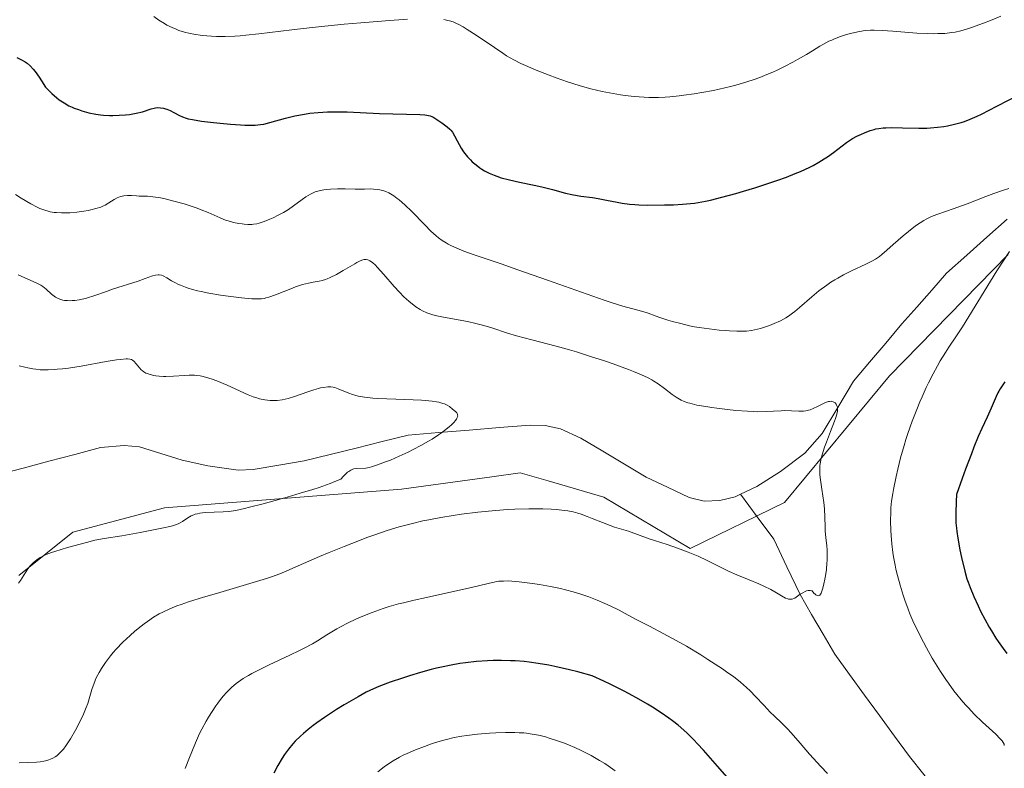
# Model space of a CAD drawing. Units: metres. Extents: x 622261 to 625747, y 4662409 to 4664783.
# Drawn here: x 623546 to 623707, y 4662974 to 4663096 of the extents above; entities that cross this region are included whole.
import ezdxf

# ---------------------------------------------------------------- set-up
doc = ezdxf.new("R2010")
doc.units = ezdxf.units.M
doc.header["$MEASUREMENT"] = 0
for name, color, linetype, lineweight in [('Corriente natural lineal', 142, 'Continuous', 13), ('Curva de nivel maestra', 36, 'Continuous', 30), ('Curva de nivel normal', 36, 'Continuous', 0), ('Matorral CxS', 135, 'Continuous', 0)]:
    doc.layers.add(name, color=color, linetype=linetype, lineweight=lineweight)

# ---------------------------------------------------------------- blocks, each defined once
blk = doc.blocks.new('*U153')
at = {"layer": 'Matorral CxS', "color": 135, "linetype": 'Continuous', "lineweight": 0}
blk.add_polyline3d([(623545.7317, 4663005.3021, 360.8421), (623554.5477, 4663012.3551, 360.3255), (623569.5353, 4663016.3225, 360.0721), (623608.3255, 4663019.4087, 363.6922), (623623.0927, 4663021.4225, 364.0196), (623627.7209, 4663022.0537, 363.6466), (623632.2757, 4663020.7313, 364.0203), (623641.3855, 4663018.0867, 364.0124), (623655.4911, 4663009.7115, 365.2308), (623670.9191, 4663017.2053, 364.2587), (623688.1105, 4663037.9235, 368.6055), (623707.5059, 4663057.7599, 371.533)], dxfattribs=at)
blk = doc.blocks.new('*U178')
at = {"layer": 'Curva de nivel normal', "color": 36, "linetype": 'Continuous', "lineweight": 0}
blk.add_polyline3d([(623545.61, 4663054.43, 365), (623546.7, 4663053.92, 365), (623548.59, 4663053.09, 365), (623549.35, 4663052.7, 365), (623549.67, 4663052.5, 365), (623550.23, 4663052.08, 365), (623551.1, 4663051.26, 365), (623551.5, 4663050.92, 365), (623551.71, 4663050.78, 365), (623552.15, 4663050.54, 365), (623552.62, 4663050.36, 365), (623552.95, 4663050.28, 365), (623553.18, 4663050.24, 365), (623553.67, 4663050.19, 365), (623554.2, 4663050.18, 365), (623554.48, 4663050.19, 365), (623554.92, 4663050.23, 365), (623555.62, 4663050.33, 365), (623556.39, 4663050.5, 365), (623556.8, 4663050.61, 365), (623558.14, 4663051.03, 365), (623560.07, 4663051.71, 365), (623561.07, 4663052.05, 365), (623565.25, 4663053.38, 365), (623566.38, 4663053.79, 365), (623567.61, 4663054.24, 365), (623568.1, 4663054.37, 365), (623568.52, 4663054.43, 365), (623568.71, 4663054.43, 365), (623569.08, 4663054.35, 365), (623569.34, 4663054.25, 365), (623569.93, 4663053.93, 365), (623570.72, 4663053.44, 365), (623571.23, 4663053.15, 365), (623571.84, 4663052.85, 365), (623572.18, 4663052.7, 365), (623572.97, 4663052.39, 365), (623573.41, 4663052.24, 365), (623574.15, 4663052.02, 365), (623574.97, 4663051.81, 365), (623575.56, 4663051.68, 365), (623576.81, 4663051.43, 365), (623578.74, 4663051.11, 365), (623579.99, 4663050.92, 365), (623582.17, 4663050.65, 365), (623583.82, 4663050.5, 365), (623584.53, 4663050.47, 365), (623584.88, 4663050.47, 365), (623585.41, 4663050.5, 365), (623585.88, 4663050.57, 365), (623586.14, 4663050.63, 365), (623586.63, 4663050.77, 365), (623587.68, 4663051.14, 365), (623590.2, 4663052.13, 365), (623590.99, 4663052.43, 365), (623592.12, 4663052.81, 365), (623592.62, 4663052.96, 365), (623593.08, 4663053.07, 365), (623593.89, 4663053.21, 365), (623594.85, 4663053.36, 365), (623595.34, 4663053.47, 365), (623595.87, 4663053.64, 365), (623596.16, 4663053.75, 365), (623596.64, 4663053.96, 365), (623597.67, 4663054.49, 365), (623598.75, 4663055.11, 365), (623600.65, 4663056.23, 365), (623601.01, 4663056.43, 365), (623601.57, 4663056.71, 365), (623601.97, 4663056.87, 365), (623602.18, 4663056.91, 365), (623602.31, 4663056.92, 365), (623602.54, 4663056.9, 365), (623602.79, 4663056.85, 365), (623602.92, 4663056.8, 365), (623603.15, 4663056.69, 365), (623603.55, 4663056.41, 365), (623604.05, 4663055.97, 365), (623604.35, 4663055.67, 365), (623605.43, 4663054.48, 365), (623607.13, 4663052.53, 365), (623607.99, 4663051.58, 365), (623608.71, 4663050.84, 365), (623609.06, 4663050.5, 365), (623609.57, 4663050.04, 365), (623610.31, 4663049.43, 365), (623610.67, 4663049.17, 365), (623611.38, 4663048.72, 365), (623611.73, 4663048.53, 365), (623612.46, 4663048.2, 365), (623613.25, 4663047.93, 365), (623613.83, 4663047.78, 365), (623615.18, 4663047.49, 365), (623619.09, 4663046.77, 365), (623620.47, 4663046.48, 365), (623621.14, 4663046.31, 365), (623621.79, 4663046.14, 365), (623623.05, 4663045.75, 365), (623625.63, 4663044.9, 365), (623627.09, 4663044.45, 365), (623629.63, 4663043.77, 365), (623633.59, 4663042.75, 365), (623635.79, 4663042.14, 365), (623636.93, 4663041.81, 365), (623639.23, 4663041.09, 365), (623641.49, 4663040.35, 365), (623642.92, 4663039.86, 365), (623645.43, 4663038.94, 365), (623646.22, 4663038.63, 365), (623647.55, 4663038.07, 365), (623648.62, 4663037.56, 365), (623649.22, 4663037.23, 365), (623649.58, 4663037.02, 365), (623650.25, 4663036.59, 365), (623651.29, 4663035.85, 365), (623652.57, 4663034.88, 365), (623653.19, 4663034.44, 365), (623653.75, 4663034.1, 365), (623654.06, 4663033.94, 365), (623654.55, 4663033.72, 365), (623655.13, 4663033.52, 365), (623655.46, 4663033.42, 365), (623656.62, 4663033.13, 365), (623657.34, 4663033, 365), (623659.03, 4663032.73, 365), (623659.86, 4663032.61, 365), (623661.63, 4663032.4, 365), (623662.97, 4663032.27, 365), (623664.89, 4663032.12, 365), (623665.78, 4663032.08, 365), (623666.58, 4663032.05, 365), (623667.99, 4663032.06, 365), (623669.15, 4663032.11, 365), (623670.41, 4663032.19, 365), (623670.96, 4663032.22, 365), (623672.07, 4663032.21, 365), (623673.28, 4663032.15, 365), (623673.79, 4663032.14, 365), (623674.02, 4663032.15, 365), (623674.44, 4663032.19, 365), (623674.84, 4663032.28, 365), (623675.1, 4663032.36, 365), (623675.64, 4663032.58, 365), (623676.31, 4663032.9, 365), (623677.22, 4663033.35, 365), (623677.63, 4663033.53, 365), (623678.1, 4663033.69, 365), (623678.3, 4663033.74, 365), (623678.57, 4663033.76, 365), (623678.69, 4663033.74, 365), (623678.91, 4663033.68, 365), (623679.01, 4663033.62, 365), (623679.2, 4663033.47, 365), (623679.36, 4663033.28, 365), (623679.44, 4663033.13, 365), (623679.57, 4663032.79, 365), (623679.62, 4663032.54, 365), (623679.62, 4663032.39, 365), (623679.6, 4663032.14, 365), (623679.5, 4663031.64, 365), (623679.29, 4663030.94, 365), (623679.13, 4663030.5, 365), (623678.47, 4663028.82, 365), (623677.8, 4663027.09, 365), (623677.48, 4663026.23, 365), (623677.08, 4663025.02, 365), (623676.94, 4663024.48, 365), (623676.86, 4663024.15, 365), (623676.75, 4663023.53, 365), (623676.72, 4663023.24, 365), (623676.69, 4663022.67, 365), (623676.7, 4663022.12, 365), (623676.72, 4663021.74, 365), (623676.81, 4663020.94, 365), (623677.03, 4663019.4, 365), (623677.34, 4663017.21, 365), (623677.46, 4663016.17, 365), (623677.54, 4663014.8, 365), (623677.57, 4663013.24, 365), (623677.6, 4663012.53, 365), (623677.68, 4663011.5, 365), (623677.83, 4663010.15, 365), (623677.89, 4663009.48, 365), (623677.92, 4663008.46, 365), (623677.9, 4663007.76, 365), (623677.87, 4663007.28, 365), (623677.78, 4663006.28, 365), (623677.63, 4663005.21, 365), (623677.54, 4663004.68, 365), (623677.38, 4663003.91, 365), (623677.2, 4663003.2, 365), (623677.11, 4663002.88, 365), (623676.92, 4663002.4, 365), (623676.81, 4663002.21, 365), (623676.69, 4663002.07, 365), (623676.47, 4663001.97, 365), (623676.25, 4663002.01, 365), (623676.05, 4663002.12, 365), (623675.93, 4663002.21, 365), (623675.75, 4663002.38, 365), (623675.43, 4663002.75, 365), (623675.33, 4663002.79, 365), (623675.12, 4663002.83, 365), (623674.91, 4663002.84, 365), (623674.78, 4663002.83, 365), (623674.5, 4663002.76, 365), (623674.3, 4663002.68, 365), (623673.9, 4663002.47, 365), (623673.51, 4663002.22, 365), (623673.04, 4663001.88, 365), (623672.83, 4663001.73, 365), (623672.6, 4663001.6, 365), (623672.46, 4663001.53, 365), (623672.2, 4663001.43, 365), (623672.08, 4663001.4, 365), (623671.85, 4663001.39, 365), (623671.61, 4663001.42, 365), (623671.45, 4663001.46, 365), (623671.12, 4663001.6, 365), (623670.46, 4663001.95, 365), (623669.35, 4663002.6, 365), (623668.68, 4663002.97, 365), (623667.54, 4663003.55, 365), (623666.73, 4663003.92, 365), (623665.17, 4663004.59, 365), (623663.12, 4663005.38, 365), (623661.88, 4663005.94, 365), (623658.31, 4663007.73, 365), (623656.8, 4663008.42, 365), (623656, 4663008.76, 365), (623655.16, 4663009.1, 365), (623653.43, 4663009.74, 365), (623651.73, 4663010.33, 365), (623649.66, 4663011.01, 365), (623648.79, 4663011.3, 365), (623645.43, 4663012.51, 365), (623643.16, 4663013.19, 365), (623642.4, 4663013.44, 365), (623641.18, 4663013.92, 365), (623639.5, 4663014.61, 365), (623638.69, 4663014.94, 365), (623637.67, 4663015.31, 365), (623637.16, 4663015.47, 365), (623636.37, 4663015.68, 365), (623635.5, 4663015.85, 365), (623635.02, 4663015.92, 365), (623633.58, 4663016.08, 365), (623632.76, 4663016.13, 365), (623631.42, 4663016.18, 365), (623629.94, 4663016.2, 365), (623629.15, 4663016.19, 365), (623626.86, 4663016.12, 365), (623625.65, 4663016.05, 365), (623623.75, 4663015.92, 365), (623620.78, 4663015.64, 365), (623618.1, 4663015.31, 365), (623616.75, 4663015.11, 365), (623614.74, 4663014.78, 365), (623612.76, 4663014.4, 365), (623611.79, 4663014.19, 365), (623610.08, 4663013.8, 365), (623609.23, 4663013.58, 365), (623607.94, 4663013.22, 365), (623605.94, 4663012.61, 365), (623603.8, 4663011.88, 365), (623602.65, 4663011.47, 365), (623601.45, 4663011.02, 365), (623598.96, 4663010.04, 365), (623596.48, 4663009.04, 365), (623594.92, 4663008.39, 365), (623592.26, 4663007.24, 365), (623589.58, 4663006.04, 365), (623588.42, 4663005.56, 365), (623587.05, 4663005.06, 365), (623586.22, 4663004.78, 365), (623582.99, 4663003.8, 365), (623578.08, 4663002.36, 365), (623575.91, 4663001.72, 365), (623573.46, 4663000.97, 365), (623572.27, 4663000.56, 365), (623571.6, 4663000.31, 365), (623570.43, 4662999.83, 365), (623569.29, 4662999.3, 365), (623568.7, 4662999, 365), (623567.77, 4662998.46, 365), (623566.77, 4662997.79, 365), (623566.24, 4662997.4, 365), (623565.74, 4662997.02, 365), (623564.72, 4662996.18, 365), (623563.93, 4662995.49, 365), (623562.77, 4662994.39, 365), (623561.68, 4662993.26, 365), (623561.18, 4662992.7, 365), (623560.72, 4662992.15, 365), (623559.92, 4662991.08, 365), (623559.25, 4662990.08, 365), (623558.88, 4662989.45, 365), (623558.66, 4662989.05, 365), (623558.3, 4662988.32, 365), (623558.14, 4662987.94, 365), (623557.88, 4662987.25, 365), (623557.68, 4662986.63, 365), (623557.37, 4662985.5, 365), (623557.14, 4662984.75, 365), (623557, 4662984.35, 365), (623556.75, 4662983.72, 365), (623556.29, 4662982.64, 365), (623555.47, 4662980.93, 365), (623554.99, 4662980, 365), (623554.2, 4662978.62, 365), (623553.44, 4662977.46, 365), (623553.03, 4662976.93, 365), (623552.61, 4662976.45, 365), (623552.39, 4662976.23, 365), (623551.93, 4662975.83, 365), (623551.69, 4662975.66, 365), (623551.31, 4662975.43, 365), (623550.92, 4662975.25, 365), (623550.65, 4662975.15, 365), (623550.1, 4662974.99, 365), (623549.81, 4662974.93, 365), (623549.23, 4662974.85, 365), (623548.64, 4662974.8, 365), (623545.78, 4662974.68, 365)], dxfattribs=at)
blk = doc.blocks.new('*U179')
at = {"layer": 'Curva de nivel normal', "color": 36, "linetype": 'Continuous', "lineweight": 0}
for points in [[(623572.96, 4662973.72, 370), (623573.62, 4662975.54, 370), (623574, 4662976.49, 370), (623574.61, 4662977.96, 370), (623575.3, 4662979.44, 370), (623575.67, 4662980.18, 370), (623576.38, 4662981.49, 370), (623576.75, 4662982.13, 370), (623577.33, 4662983.07, 370), (623577.94, 4662983.97, 370), (623578.25, 4662984.4, 370), (623578.89, 4662985.23, 370), (623579.22, 4662985.62, 370), (623579.72, 4662986.18, 370), (623580.23, 4662986.69, 370), (623580.58, 4662987.01, 370), (623581.29, 4662987.61, 370), (623581.66, 4662987.9, 370), (623582.44, 4662988.43, 370), (623583.27, 4662988.94, 370), (623583.85, 4662989.28, 370), (623585.12, 4662989.94, 370), (623586.69, 4662990.69, 370), (623590.05, 4662992.25, 370), (623591.65, 4662993.02, 370), (623592.4, 4662993.4, 370), (623593.75, 4662994.14, 370), (623594.56, 4662994.63, 370), (623596.08, 4662995.57, 370), (623597.76, 4662996.59, 370), (623598.34, 4662996.92, 370), (623599.57, 4662997.55, 370), (623600.86, 4662998.16, 370), (623601.73, 4662998.54, 370), (623603.52, 4662999.26, 370), (623605.33, 4662999.9, 370), (623606.28, 4663000.19, 370), (623607.8, 4663000.63, 370), (623608.62, 4663000.84, 370), (623610.4, 4663001.27, 370), (623612.39, 4663001.71, 370), (623616.56, 4663002.6, 370), (623619.28, 4663003.19, 370), (623620.69, 4663003.53, 370), (623622.7, 4663004.05, 370), (623623.48, 4663004.22, 370), (623623.85, 4663004.28, 370), (623624.22, 4663004.33, 370), (623624.98, 4663004.38, 370), (623625.77, 4663004.39, 370), (623626.33, 4663004.36, 370), (623627.56, 4663004.26, 370), (623629.7, 4663003.99, 370), (623630.87, 4663003.81, 370), (623632.68, 4663003.49, 370), (623634.31, 4663003.15, 370), (623635.13, 4663002.96, 370), (623636.38, 4663002.63, 370), (623637.65, 4663002.24, 370), (623638.3, 4663002.02, 370), (623638.95, 4663001.79, 370), (623640.28, 4663001.27, 370), (623641.57, 4663000.71, 370), (623642.4, 4663000.34, 370), (623643.91, 4662999.6, 370), (623644.89, 4662999.1, 370), (623646.59, 4662998.16, 370), (623647.88, 4662997.47, 370), (623648.83, 4662996.98, 370), (623651.11, 4662995.81, 370), (623653.24, 4662994.66, 370), (623654.89, 4662993.71, 370), (623657.23, 4662992.3, 370), (623658.39, 4662991.58, 370), (623660.78, 4662990.03, 370), (623661.47, 4662989.56, 370), (623662.67, 4662988.7, 370), (623663.69, 4662987.9, 370), (623664.3, 4662987.39, 370), (623664.67, 4662987.05, 370), (623665.38, 4662986.37, 370), (623666.15, 4662985.59, 370), (623667.59, 4662984.02, 370), (623668.61, 4662982.94, 370), (623669.27, 4662982.31, 370), (623670.52, 4662981.14, 370), (623671.43, 4662980.25, 370), (623672.03, 4662979.58, 370), (623673.47, 4662977.88, 370), (623675.02, 4662976.1, 370), (623676.89, 4662974.06, 370), (623677.97, 4662972.92, 370)], [(623706.87, 4662977.53, 370), (623706.82, 4662977.71, 370), (623706.7, 4662977.97, 370), (623706.5, 4662978.25, 370), (623706.38, 4662978.41, 370), (623706.14, 4662978.67, 370), (623705.47, 4662979.34, 370), (623703.31, 4662981.33, 370), (623701.96, 4662982.65, 370), (623701.01, 4662983.64, 370), (623700.53, 4662984.16, 370), (623699.82, 4662984.99, 370), (623699.11, 4662985.85, 370), (623698.64, 4662986.45, 370), (623697.74, 4662987.68, 370), (623697.29, 4662988.31, 370), (623696.44, 4662989.6, 370), (623695.62, 4662990.89, 370), (623695.1, 4662991.75, 370), (623694.13, 4662993.45, 370), (623693.63, 4662994.38, 370), (623692.72, 4662996.17, 370), (623691.92, 4662997.9, 370), (623691.44, 4662999.03, 370), (623691.15, 4662999.77, 370), (623690.6, 4663001.24, 370), (623690.33, 4663002.06, 370), (623689.82, 4663003.68, 370), (623689.39, 4663005.27, 370), (623689.15, 4663006.31, 370), (623689, 4663006.99, 370), (623688.76, 4663008.32, 370), (623688.64, 4663009.05, 370), (623688.47, 4663010.47, 370), (623688.36, 4663011.8, 370), (623688.31, 4663012.65, 370), (623688.27, 4663014.22, 370), (623688.3, 4663015.64, 370), (623688.34, 4663016.33, 370), (623688.45, 4663017.43, 370), (623688.63, 4663018.66, 370), (623688.75, 4663019.35, 370), (623689.17, 4663021.46, 370), (623689.44, 4663022.65, 370), (623689.91, 4663024.53, 370), (623690.47, 4663026.5, 370), (623690.78, 4663027.5, 370), (623691.1, 4663028.5, 370), (623691.81, 4663030.49, 370), (623692.56, 4663032.42, 370), (623693.08, 4663033.66, 370), (623693.42, 4663034.46, 370), (623694.11, 4663035.98, 370), (623694.49, 4663036.77, 370), (623695.24, 4663038.24, 370), (623695.95, 4663039.56, 370), (623696.4, 4663040.34, 370), (623697.23, 4663041.72, 370), (623697.8, 4663042.59, 370), (623698.97, 4663044.3, 370), (623700.03, 4663045.94, 370), (623704.59, 4663053.39, 370), (623705.66, 4663055.07, 370), (623707.71, 4663058.2, 370)], [(623707.59, 4663068.53, 370), (623706.6, 4663068.21, 370), (623705.14, 4663067.72, 370), (623703.84, 4663067.22, 370), (623700.77, 4663066.03, 370), (623698.5, 4663065.18, 370), (623696, 4663064.34, 370), (623695.24, 4663064.05, 370), (623694.87, 4663063.89, 370), (623694.11, 4663063.52, 370), (623693.73, 4663063.3, 370), (623693.13, 4663062.93, 370), (623692.51, 4663062.5, 370), (623692.08, 4663062.18, 370), (623691.22, 4663061.5, 370), (623690.35, 4663060.77, 370), (623688.72, 4663059.34, 370), (623687.68, 4663058.42, 370), (623686.84, 4663057.71, 370), (623686.47, 4663057.43, 370), (623685.79, 4663056.97, 370), (623685.32, 4663056.7, 370), (623684.22, 4663056.16, 370), (623681.9, 4663055.08, 370), (623680.55, 4663054.4, 370), (623679.63, 4663053.89, 370), (623679.17, 4663053.62, 370), (623678.49, 4663053.19, 370), (623677.83, 4663052.73, 370), (623676.56, 4663051.78, 370), (623675.39, 4663050.82, 370), (623673.4, 4663049.09, 370), (623672.6, 4663048.42, 370), (623672.24, 4663048.14, 370), (623671.56, 4663047.67, 370), (623671.13, 4663047.39, 370), (623670.27, 4663046.92, 370), (623669.22, 4663046.44, 370), (623668.48, 4663046.14, 370), (623667.98, 4663045.96, 370), (623667, 4663045.65, 370), (623666.05, 4663045.4, 370), (623665.54, 4663045.31, 370), (623664.69, 4663045.22, 370), (623663.69, 4663045.19, 370), (623663.11, 4663045.19, 370), (623661.92, 4663045.24, 370), (623661.27, 4663045.29, 370), (623660.25, 4663045.38, 370), (623658.63, 4663045.56, 370), (623657, 4663045.8, 370), (623656.2, 4663045.94, 370), (623655.42, 4663046.1, 370), (623653.96, 4663046.44, 370), (623652.64, 4663046.79, 370), (623651.85, 4663047.03, 370), (623650.54, 4663047.46, 370), (623649.79, 4663047.72, 370), (623648.64, 4663048.14, 370), (623647.74, 4663048.42, 370), (623645.92, 4663048.9, 370), (623644.51, 4663049.3, 370), (623642.61, 4663049.89, 370), (623641.45, 4663050.28, 370), (623638.68, 4663051.23, 370), (623632.17, 4663053.55, 370), (623627.35, 4663055.25, 370), (623624.58, 4663056.2, 370), (623620.17, 4663057.69, 370), (623618.48, 4663058.3, 370), (623617.76, 4663058.58, 370), (623616.89, 4663058.96, 370), (623616.5, 4663059.14, 370), (623615.96, 4663059.42, 370), (623615.61, 4663059.62, 370), (623614.97, 4663060.03, 370), (623614.36, 4663060.48, 370), (623613.95, 4663060.81, 370), (623613.12, 4663061.56, 370), (623612.1, 4663062.57, 370), (623609.93, 4663064.79, 370), (623608.88, 4663065.82, 370), (623608.38, 4663066.27, 370), (623607.91, 4663066.68, 370), (623607.61, 4663066.91, 370), (623607.04, 4663067.33, 370), (623606.76, 4663067.5, 370), (623606.23, 4663067.8, 370), (623605.73, 4663068.03, 370), (623605.41, 4663068.15, 370), (623604.77, 4663068.31, 370), (623604.41, 4663068.37, 370), (623603.71, 4663068.43, 370), (623603.23, 4663068.44, 370), (623602.26, 4663068.42, 370), (623601.5, 4663068.41, 370), (623600.71, 4663068.42, 370), (623599.07, 4663068.47, 370), (623597.86, 4663068.48, 370), (623596.72, 4663068.42, 370), (623596.02, 4663068.35, 370), (623595.59, 4663068.29, 370), (623594.82, 4663068.14, 370), (623594.18, 4663067.95, 370), (623593.88, 4663067.83, 370), (623593.43, 4663067.61, 370), (623592.68, 4663067.14, 370), (623592.08, 4663066.7, 370), (623590.64, 4663065.66, 370), (623589.84, 4663065.11, 370), (623589, 4663064.61, 370), (623588.15, 4663064.15, 370), (623587.32, 4663063.75, 370), (623586.79, 4663063.52, 370), (623585.83, 4663063.14, 370), (623585.02, 4663062.86, 370), (623584.65, 4663062.76, 370), (623584.1, 4663062.67, 370), (623583.81, 4663062.65, 370), (623583.2, 4663062.64, 370), (623582.57, 4663062.68, 370), (623582.24, 4663062.72, 370), (623581.7, 4663062.8, 370), (623580.86, 4663062.97, 370), (623579.99, 4663063.21, 370), (623579.55, 4663063.36, 370), (623578.66, 4663063.71, 370), (623576.71, 4663064.57, 370), (623575.56, 4663065.04, 370), (623574.92, 4663065.28, 370), (623574.24, 4663065.52, 370), (623572.78, 4663065.99, 370), (623571.29, 4663066.41, 370), (623569.43, 4663066.86, 370), (623568.63, 4663067.03, 370), (623568.11, 4663067.12, 370), (623567.24, 4663067.22, 370), (623566.77, 4663067.25, 370), (623565.97, 4663067.27, 370), (623565.4, 4663067.28, 370), (623565, 4663067.3, 370), (623564.17, 4663067.35, 370), (623563.53, 4663067.37, 370), (623562.91, 4663067.33, 370), (623562.62, 4663067.28, 370), (623562.34, 4663067.2, 370), (623561.82, 4663066.99, 370), (623561.34, 4663066.72, 370), (623560.45, 4663066.15, 370), (623559.88, 4663065.82, 370), (623559.59, 4663065.68, 370), (623559.13, 4663065.49, 370), (623558.35, 4663065.23, 370), (623557.53, 4663065.02, 370), (623557.09, 4663064.93, 370), (623556.37, 4663064.8, 370), (623555.2, 4663064.64, 370), (623554.1, 4663064.56, 370), (623553.55, 4663064.53, 370), (623552.71, 4663064.53, 370), (623551.9, 4663064.58, 370), (623551.51, 4663064.62, 370), (623550.84, 4663064.73, 370), (623550.51, 4663064.8, 370), (623550, 4663064.95, 370), (623549.18, 4663065.27, 370), (623548.74, 4663065.48, 370), (623547.72, 4663066.01, 370), (623546.1, 4663066.96, 370), (623545.21, 4663067.52, 370)]]:
    blk.add_polyline3d(points, dxfattribs=at)
blk = doc.blocks.new('*U180')
at = {"layer": 'Curva de nivel normal', "color": 36, "linetype": 'Continuous', "lineweight": 0}
for points in [[(623567.82, 4663096.61, 380), (623568.63, 4663096.02, 380), (623569.53, 4663095.46, 380), (623569.95, 4663095.23, 380), (623570.8, 4663094.81, 380), (623571.44, 4663094.53, 380), (623571.9, 4663094.35, 380), (623572.82, 4663094.06, 380), (623573.75, 4663093.84, 380), (623574.38, 4663093.72, 380), (623575.72, 4663093.54, 380), (623577.22, 4663093.41, 380), (623578.06, 4663093.37, 380), (623579.46, 4663093.35, 380), (623581.05, 4663093.41, 380), (623581.93, 4663093.47, 380), (623582.88, 4663093.55, 380), (623584.99, 4663093.78, 380), (623590.35, 4663094.43, 380), (623593.72, 4663094.82, 380), (623598.94, 4663095.36, 380), (623601.68, 4663095.61, 380), (623605.69, 4663095.93, 380), (623609.29, 4663096.17, 380)], [(623615.22, 4663096.11, 380), (623615.87, 4663095.99, 380), (623616.18, 4663095.91, 380), (623616.75, 4663095.73, 380), (623617.3, 4663095.5, 380), (623617.66, 4663095.33, 380), (623618.4, 4663094.92, 380), (623619.07, 4663094.52, 380), (623620.5, 4663093.58, 380), (623623.49, 4663091.53, 380), (623624.87, 4663090.61, 380), (623625.5, 4663090.21, 380), (623626.68, 4663089.53, 380), (623627.81, 4663088.95, 380), (623628.6, 4663088.59, 380), (623630.34, 4663087.86, 380), (623632.44, 4663087.04, 380), (623633.61, 4663086.61, 380), (623635.45, 4663085.97, 380), (623637.35, 4663085.36, 380), (623638.3, 4663085.08, 380), (623639.25, 4663084.82, 380), (623641.11, 4663084.37, 380), (623642.92, 4663084.02, 380), (623644.09, 4663083.82, 380), (623644.86, 4663083.72, 380), (623646.35, 4663083.55, 380), (623647.97, 4663083.44, 380), (623648.76, 4663083.41, 380), (623650.35, 4663083.41, 380), (623651.43, 4663083.46, 380), (623652.16, 4663083.51, 380), (623653.69, 4663083.65, 380), (623654.49, 4663083.75, 380), (623656.14, 4663083.97, 380), (623657.41, 4663084.18, 380), (623659.32, 4663084.53, 380), (623661.19, 4663084.94, 380), (623662.09, 4663085.16, 380), (623662.96, 4663085.39, 380), (623664.61, 4663085.87, 380), (623666.16, 4663086.4, 380), (623667.15, 4663086.76, 380), (623667.79, 4663087.02, 380), (623669.03, 4663087.55, 380), (623669.71, 4663087.86, 380), (623671.03, 4663088.5, 380), (623672.28, 4663089.15, 380), (623673.07, 4663089.59, 380), (623674.53, 4663090.43, 380), (623675.51, 4663091.03, 380), (623676.72, 4663091.76, 380), (623677.31, 4663092.1, 380), (623678.19, 4663092.57, 380), (623678.65, 4663092.78, 380), (623679.12, 4663092.99, 380), (623680.09, 4663093.35, 380), (623681.07, 4663093.67, 380), (623681.71, 4663093.84, 380), (623682.94, 4663094.12, 380), (623683.78, 4663094.26, 380), (623684.18, 4663094.31, 380), (623685, 4663094.37, 380), (623685.58, 4663094.38, 380), (623686.88, 4663094.34, 380), (623688.65, 4663094.22, 380), (623691.26, 4663094, 380), (623692.54, 4663093.91, 380), (623694.28, 4663093.83, 380), (623695.33, 4663093.81, 380), (623695.98, 4663093.82, 380), (623697.17, 4663093.87, 380), (623698.27, 4663093.99, 380), (623698.83, 4663094.08, 380), (623699.76, 4663094.29, 380), (623700.85, 4663094.61, 380), (623701.49, 4663094.82, 380), (623703.49, 4663095.54, 380), (623704.59, 4663095.98, 380), (623706.29, 4663096.7, 380)], [(623643.22, 4662973.39, 380), (623642.1, 4662974.17, 380), (623641.54, 4662974.54, 380), (623640.7, 4662975.07, 380), (623639.87, 4662975.56, 380), (623639.32, 4662975.87, 380), (623638.24, 4662976.44, 380), (623637.7, 4662976.7, 380), (623636.65, 4662977.19, 380), (623635.62, 4662977.62, 380), (623634.96, 4662977.88, 380), (623633.67, 4662978.34, 380), (623632.45, 4662978.73, 380), (623631.86, 4662978.9, 380), (623630.98, 4662979.12, 380), (623630.1, 4662979.3, 380), (623629.66, 4662979.38, 380), (623628.75, 4662979.5, 380), (623628.29, 4662979.55, 380), (623627.57, 4662979.6, 380), (623626.83, 4662979.63, 380), (623625.29, 4662979.64, 380), (623623.73, 4662979.59, 380), (623622.7, 4662979.53, 380), (623620.74, 4662979.36, 380), (623618.99, 4662979.15, 380), (623618.16, 4662979.02, 380), (623616.93, 4662978.79, 380), (623615.66, 4662978.48, 380), (623614.99, 4662978.3, 380), (623613.73, 4662977.92, 380), (623613.07, 4662977.7, 380), (623612.08, 4662977.36, 380), (623610.6, 4662976.8, 380), (623609.21, 4662976.21, 380), (623608.58, 4662975.91, 380), (623607.98, 4662975.61, 380), (623606.92, 4662975.01, 380), (623606, 4662974.41, 380), (623605.45, 4662974.01, 380), (623604.45, 4662973.21, 380)]]:
    blk.add_polyline3d(points, dxfattribs=at)
blk = doc.blocks.new('*U185')
at = {"layer": 'Curva de nivel normal', "color": 36, "linetype": 'Continuous', "lineweight": 0}
blk.add_polyline3d([(623545.68, 4663004.02, 360), (623545.99, 4663004.46, 360), (623546.28, 4663004.9, 360), (623546.81, 4663005.76, 360), (623547.22, 4663006.36, 360), (623547.61, 4663006.85, 360), (623547.81, 4663007.09, 360), (623548.14, 4663007.41, 360), (623548.67, 4663007.86, 360), (623549.21, 4663008.23, 360), (623549.54, 4663008.41, 360), (623550.19, 4663008.71, 360), (623551.08, 4663009.03, 360), (623551.63, 4663009.22, 360), (623553.71, 4663009.85, 360), (623554.75, 4663010.15, 360), (623556.81, 4663010.7, 360), (623558.17, 4663011.03, 360), (623559.7, 4663011.35, 360), (623562.58, 4663011.79, 360), (623565.58, 4663012.31, 360), (623567.21, 4663012.61, 360), (623569.37, 4663013.05, 360), (623570.44, 4663013.3, 360), (623570.86, 4663013.41, 360), (623571.53, 4663013.63, 360), (623571.89, 4663013.77, 360), (623572.1, 4663013.88, 360), (623572.49, 4663014.11, 360), (623573.39, 4663014.72, 360), (623573.93, 4663015.03, 360), (623574.34, 4663015.2, 360), (623574.57, 4663015.28, 360), (623574.93, 4663015.38, 360), (623575.33, 4663015.46, 360), (623576.21, 4663015.56, 360), (623579.14, 4663015.67, 360), (623579.99, 4663015.74, 360), (623580.45, 4663015.8, 360), (623581.2, 4663015.93, 360), (623582.61, 4663016.22, 360), (623583.48, 4663016.43, 360), (623585.68, 4663017, 360), (623589.59, 4663018.08, 360), (623591.73, 4663018.71, 360), (623593.83, 4663019.36, 360), (623594.83, 4663019.68, 360), (623596.64, 4663020.31, 360), (623597.43, 4663020.62, 360), (623598.4, 4663021.04, 360), (623598.81, 4663021.5, 360), (623599.06, 4663021.75, 360), (623599.5, 4663022.15, 360), (623599.69, 4663022.3, 360), (623600.04, 4663022.52, 360), (623600.35, 4663022.65, 360), (623600.53, 4663022.71, 360), (623600.87, 4663022.76, 360), (623602.45, 4663022.83, 360), (623603, 4663022.92, 360), (623603.42, 4663023.03, 360), (623604.41, 4663023.34, 360), (623605.71, 4663023.83, 360), (623606.51, 4663024.15, 360), (623607.93, 4663024.77, 360), (623609.42, 4663025.46, 360), (623610.22, 4663025.86, 360), (623611.46, 4663026.5, 360), (623612.71, 4663027.21, 360), (623613.32, 4663027.58, 360), (623614.37, 4663028.26, 360), (623614.87, 4663028.61, 360), (623615.56, 4663029.12, 360), (623616.17, 4663029.62, 360), (623616.44, 4663029.86, 360), (623616.9, 4663030.32, 360), (623617.09, 4663030.53, 360), (623617.3, 4663030.82, 360), (623617.43, 4663031.08, 360), (623617.5, 4663031.33, 360), (623617.49, 4663031.52, 360), (623617.46, 4663031.64, 360), (623617.33, 4663031.87, 360), (623617.14, 4663032.08, 360), (623616.66, 4663032.48, 360), (623616.13, 4663032.91, 360), (623615.78, 4663033.12, 360), (623615.34, 4663033.32, 360), (623615.06, 4663033.41, 360), (623614.41, 4663033.59, 360), (623614.01, 4663033.66, 360), (623613.32, 4663033.77, 360), (623612.79, 4663033.82, 360), (623611.58, 4663033.92, 360), (623610.24, 4663033.99, 360), (623607.4, 4663034.1, 360), (623604.45, 4663034.22, 360), (623603.64, 4663034.28, 360), (623602.28, 4663034.43, 360), (623601.23, 4663034.61, 360), (623600.65, 4663034.75, 360), (623600.31, 4663034.85, 360), (623599.7, 4663035.06, 360), (623597.95, 4663035.8, 360), (623597.41, 4663035.98, 360), (623597.13, 4663036.04, 360), (623596.75, 4663036.09, 360), (623596.55, 4663036.1, 360), (623596.24, 4663036.1, 360), (623595.58, 4663036.02, 360), (623595.09, 4663035.93, 360), (623594.74, 4663035.84, 360), (623593.96, 4663035.61, 360), (623592.97, 4663035.28, 360), (623590.8, 4663034.54, 360), (623589.75, 4663034.22, 360), (623589.26, 4663034.1, 360), (623588.8, 4663034, 360), (623587.98, 4663033.88, 360), (623587.25, 4663033.85, 360), (623586.81, 4663033.87, 360), (623585.98, 4663033.97, 360), (623585.09, 4663034.17, 360), (623584.49, 4663034.35, 360), (623584.08, 4663034.49, 360), (623583.22, 4663034.83, 360), (623579.78, 4663036.4, 360), (623578.13, 4663037.08, 360), (623577.34, 4663037.37, 360), (623576.28, 4663037.7, 360), (623575.68, 4663037.86, 360), (623575.4, 4663037.91, 360), (623574.84, 4663037.98, 360), (623574.46, 4663038, 360), (623573.59, 4663037.99, 360), (623572.8, 4663037.95, 360), (623571.03, 4663037.84, 360), (623569.76, 4663037.8, 360), (623569.38, 4663037.8, 360), (623568.71, 4663037.84, 360), (623568.13, 4663037.9, 360), (623567.79, 4663037.96, 360), (623567.2, 4663038.1, 360), (623566.7, 4663038.27, 360), (623566.48, 4663038.37, 360), (623566.17, 4663038.55, 360), (623565.88, 4663038.77, 360), (623565.74, 4663038.9, 360), (623565.47, 4663039.2, 360), (623564.93, 4663039.86, 360), (623564.55, 4663040.3, 360), (623564.31, 4663040.49, 360), (623564.17, 4663040.57, 360), (623563.9, 4663040.64, 360), (623563.53, 4663040.68, 360), (623563.29, 4663040.68, 360), (623562.34, 4663040.59, 360), (623561.69, 4663040.5, 360), (623560.04, 4663040.23, 360), (623555.92, 4663039.5, 360), (623553.86, 4663039.18, 360), (623552.9, 4663039.06, 360), (623552.03, 4663038.97, 360), (623551.5, 4663038.93, 360), (623550.52, 4663038.89, 360), (623550.07, 4663038.88, 360), (623549.25, 4663038.91, 360), (623548.51, 4663038.98, 360), (623548.05, 4663039.04, 360), (623547.19, 4663039.2, 360), (623546.73, 4663039.31, 360), (623545.82, 4663039.54, 360)], dxfattribs=at)
blk = doc.blocks.new('*U187')
at = {"layer": 'Curva de nivel maestra', "color": 36, "linetype": 'Continuous', "lineweight": 30}
for points in [[(623545.41, 4663089.93, 375), (623546.18, 4663089.55, 375), (623546.8, 4663089.21, 375), (623547.1, 4663089, 375), (623547.57, 4663088.58, 375), (623548.1, 4663088, 375), (623548.4, 4663087.63, 375), (623549.07, 4663086.69, 375), (623549.46, 4663086.1, 375), (623550.12, 4663085.07, 375), (623550.73, 4663084.41, 375), (623551.14, 4663084.02, 375), (623551.95, 4663083.32, 375), (623552.35, 4663083.02, 375), (623553.14, 4663082.49, 375), (623553.93, 4663082.05, 375), (623554.45, 4663081.81, 375), (623554.79, 4663081.66, 375), (623555.48, 4663081.4, 375), (623556.06, 4663081.2, 375), (623557.2, 4663080.89, 375), (623558.33, 4663080.67, 375), (623559.08, 4663080.57, 375), (623559.57, 4663080.52, 375), (623560.56, 4663080.46, 375), (623561.1, 4663080.45, 375), (623562.17, 4663080.48, 375), (623563.19, 4663080.56, 375), (623563.82, 4663080.63, 375), (623564.95, 4663080.82, 375), (623565.96, 4663081.06, 375), (623567.36, 4663081.52, 375), (623567.86, 4663081.65, 375), (623568.09, 4663081.69, 375), (623568.42, 4663081.73, 375), (623568.9, 4663081.72, 375), (623569.39, 4663081.64, 375), (623569.72, 4663081.55, 375), (623569.96, 4663081.46, 375), (623570.47, 4663081.24, 375), (623571.11, 4663080.92, 375), (623572.02, 4663080.46, 375), (623572.48, 4663080.25, 375), (623573.09, 4663080.02, 375), (623573.45, 4663079.92, 375), (623574.13, 4663079.77, 375), (623575.63, 4663079.54, 375), (623577.57, 4663079.31, 375), (623578.67, 4663079.19, 375), (623580.36, 4663079.03, 375), (623581.96, 4663078.91, 375), (623582.67, 4663078.88, 375), (623583.31, 4663078.86, 375), (623584.39, 4663078.88, 375), (623585.27, 4663078.96, 375), (623585.78, 4663079.05, 375), (623586.77, 4663079.29, 375), (623589.32, 4663080.01, 375), (623590.88, 4663080.38, 375), (623592.46, 4663080.68, 375), (623593.32, 4663080.8, 375), (623594.7, 4663080.94, 375), (623596.19, 4663081.03, 375), (623596.96, 4663081.05, 375), (623597.77, 4663081.06, 375), (623599.44, 4663081.02, 375), (623604.69, 4663080.77, 375), (623611.31, 4663080.59, 375), (623612.14, 4663080.53, 375), (623612.46, 4663080.49, 375), (623612.98, 4663080.39, 375), (623613.26, 4663080.29, 375), (623613.43, 4663080.21, 375), (623613.78, 4663080.02, 375), (623614.43, 4663079.6, 375), (623614.89, 4663079.27, 375), (623615.75, 4663078.61, 375), (623616.19, 4663078.22, 375), (623616.37, 4663078.03, 375), (623616.63, 4663077.71, 375), (623617, 4663077.12, 375), (623617.42, 4663076.32, 375), (623618.09, 4663075.1, 375), (623618.47, 4663074.5, 375), (623618.68, 4663074.21, 375), (623619.11, 4663073.68, 375), (623619.57, 4663073.19, 375), (623619.88, 4663072.89, 375), (623620.5, 4663072.36, 375), (623621.11, 4663071.9, 375), (623621.42, 4663071.7, 375), (623621.89, 4663071.41, 375), (623622.66, 4663071.01, 375), (623623.44, 4663070.67, 375), (623623.88, 4663070.51, 375), (623624.62, 4663070.27, 375), (623625.96, 4663069.91, 375), (623627.59, 4663069.56, 375), (623630.02, 4663069.06, 375), (623631.24, 4663068.79, 375), (623632.97, 4663068.35, 375), (623635.12, 4663067.78, 375), (623636.14, 4663067.54, 375), (623637.62, 4663067.28, 375), (623639.52, 4663067.02, 375), (623640.45, 4663066.88, 375), (623641.81, 4663066.63, 375), (623643.55, 4663066.27, 375), (623644.38, 4663066.11, 375), (623645.6, 4663065.95, 375), (623646.47, 4663065.88, 375), (623647.1, 4663065.85, 375), (623648.56, 4663065.81, 375), (623651.31, 4663065.83, 375), (623652.79, 4663065.87, 375), (623654.24, 4663065.94, 375), (623654.92, 4663065.99, 375), (623656.19, 4663066.13, 375), (623656.79, 4663066.21, 375), (623657.99, 4663066.43, 375), (623658.83, 4663066.61, 375), (623660.71, 4663067.08, 375), (623662.97, 4663067.71, 375), (623664.21, 4663068.07, 375), (623666.1, 4663068.65, 375), (623668.86, 4663069.53, 375), (623669.7, 4663069.82, 375), (623671.27, 4663070.39, 375), (623672.67, 4663070.95, 375), (623673.53, 4663071.31, 375), (623675.07, 4663072.03, 375), (623675.6, 4663072.3, 375), (623676.56, 4663072.83, 375), (623677.43, 4663073.35, 375), (623677.96, 4663073.7, 375), (623678.92, 4663074.38, 375), (623681.07, 4663076.03, 375), (623681.71, 4663076.46, 375), (623682.05, 4663076.67, 375), (623682.77, 4663077.06, 375), (623683.51, 4663077.42, 375), (623684, 4663077.63, 375), (623684.96, 4663077.99, 375), (623685.57, 4663078.17, 375), (623685.87, 4663078.24, 375), (623686.33, 4663078.33, 375), (623687.08, 4663078.41, 375), (623687.5, 4663078.44, 375), (623688.45, 4663078.46, 375), (623690.22, 4663078.43, 375), (623692.89, 4663078.37, 375), (623694.18, 4663078.39, 375), (623694.8, 4663078.42, 375), (623695.93, 4663078.52, 375), (623696.96, 4663078.66, 375), (623697.6, 4663078.77, 375), (623698.75, 4663079.01, 375), (623699.81, 4663079.29, 375), (623700.36, 4663079.46, 375), (623701.29, 4663079.82, 375), (623702.44, 4663080.33, 375), (623703.12, 4663080.66, 375), (623705.63, 4663081.95, 375), (623709.46, 4663083.95, 375)], [(623706.97, 4663036.92, 375), (623706.61, 4663036.44, 375), (623706.18, 4663035.8, 375), (623705.95, 4663035.39, 375), (623705.81, 4663035.12, 375), (623705.53, 4663034.52, 375), (623704.73, 4663032.61, 375), (623704.06, 4663031.14, 375), (623703.2, 4663029.3, 375), (623702.61, 4663027.97, 375), (623701.89, 4663026.24, 375), (623701.48, 4663025.18, 375), (623700.51, 4663022.64, 375), (623699.96, 4663021.13, 375), (623699.03, 4663018.52, 375), (623698.98, 4663017.38, 375), (623698.93, 4663015.46, 375), (623698.97, 4663013.91, 375), (623699.04, 4663013.01, 375), (623699.1, 4663012.45, 375), (623699.26, 4663011.36, 375), (623699.6, 4663009.48, 375), (623699.87, 4663008.24, 375), (623700.42, 4663005.98, 375), (623700.76, 4663004.74, 375), (623700.95, 4663004.17, 375), (623701.26, 4663003.31, 375), (623701.86, 4663001.86, 375), (623702.58, 4663000.3, 375), (623703, 4662999.45, 375), (623703.68, 4662998.14, 375), (623704.39, 4662996.84, 375), (623704.75, 4662996.22, 375), (623705.48, 4662995.05, 375), (623705.86, 4662994.48, 375), (623706.68, 4662993.35, 375), (623707.29, 4662992.56, 375)], [(623665.13, 4662968.24, 375), (623659.98, 4662974.15, 375), (623657.68, 4662976.73, 375), (623656.69, 4662977.8, 375), (623656.08, 4662978.43, 375), (623654.99, 4662979.52, 375), (623654.49, 4662979.99, 375), (623653.54, 4662980.82, 375), (623652.64, 4662981.53, 375), (623652.04, 4662981.98, 375), (623650.77, 4662982.84, 375), (623649.34, 4662983.76, 375), (623648.52, 4662984.26, 375), (623647.13, 4662985.07, 375), (623645.51, 4662985.95, 375), (623644.59, 4662986.43, 375), (623642.53, 4662987.46, 375), (623641.37, 4662988.02, 375), (623639.46, 4662988.91, 375), (623637.13, 4662989.52, 375), (623635.76, 4662989.86, 375), (623633.4, 4662990.4, 375), (623632.38, 4662990.61, 375), (623630.64, 4662990.93, 375), (623629.2, 4662991.14, 375), (623628.37, 4662991.23, 375), (623626.9, 4662991.33, 375), (623626.13, 4662991.36, 375), (623624.67, 4662991.39, 375), (623623.27, 4662991.37, 375), (623622.37, 4662991.34, 375), (623620.59, 4662991.22, 375), (623618.79, 4662991.03, 375), (623617.87, 4662990.9, 375), (623616.41, 4662990.65, 375), (623614.85, 4662990.33, 375), (623614.03, 4662990.13, 375), (623613.17, 4662989.91, 375), (623611.4, 4662989.42, 375), (623609.62, 4662988.88, 375), (623608.49, 4662988.52, 375), (623606.48, 4662987.85, 375), (623604.9, 4662987.28, 375), (623604.2, 4662986.99, 375), (623603.13, 4662986.5, 375), (623602.55, 4662986.2, 375), (623601.22, 4662985.47, 375), (623598.95, 4662984.15, 375), (623597.68, 4662983.37, 375), (623595.74, 4662982.1, 375), (623594.49, 4662981.23, 375), (623593.89, 4662980.78, 375), (623593.05, 4662980.12, 375), (623592.28, 4662979.47, 375), (623591.8, 4662979.04, 375), (623590.94, 4662978.19, 375), (623590.55, 4662977.76, 375), (623589.84, 4662976.9, 375), (623589.2, 4662976.04, 375), (623588.81, 4662975.45, 375), (623588.09, 4662974.25, 375), (623587.42, 4662972.98, 375)]]:
    blk.add_polyline3d(points, dxfattribs=at)

msp = doc.modelspace()

# ---------------------------------------------------------------- linework, layer by layer
at = {"layer": 'Corriente natural lineal', "color": 142, "linetype": 'Continuous', "lineweight": 13}
for points in [[(623707.3301, 4663063.4951, 369.0964), (623704.0301, 4663060.5501, 368.8713), (623700.7301, 4663057.6051, 368.2898), (623697.4301, 4663054.6601, 367.8385), (623695.0001, 4663051.9068, 367.623), (623692.5701, 4663049.1534, 367.0983), (623690.1401, 4663046.4001, 366.8269), (623687.4934, 4663043.2701, 366.3177), (623684.8468, 4663040.1401, 366.124), (623682.2001, 4663037.0101, 365.6652), (623679.6551, 4663032.7601, 365.1308), (623677.1101, 4663028.5101, 364.6633), (623674.2501, 4663025.2801, 364.4127), (623670.2901, 4663022.2901, 363.781), (623666.4301, 4663019.8201, 363.4434), (623663.7601, 4663018.5801, 363.2673)], [(623663.7601, 4663018.5801, 363.2673), (623662.8401, 4663018.1501, 363.2207), (623660.3801, 4663017.5201, 363.0879), (623657.8201, 4663017.4301, 362.9371), (623655.3201, 4663018.0201, 362.7375), (623651.8201, 4663019.6951, 362.4302), (623648.3201, 4663021.3701, 362.1253), (623644.7634, 4663023.4834, 361.7802), (623641.2068, 4663025.5968, 361.6406), (623637.6501, 4663027.7101, 361.4076), (623634.2901, 4663029.2301, 361.1995), (623631.8201, 4663029.8101, 361.0955), (623629.3201, 4663029.8701, 360.9662), (623624.3451, 4663029.4576, 360.7226), (623619.3701, 4663029.0451, 360.3756), (623614.3951, 4663028.6326, 359.8253), (623609.4201, 4663028.2201, 359.376), (623605.1701, 4663027.1676, 359.2942), (623600.9201, 4663026.1151, 359.0593), (623596.6701, 4663025.0626, 358.6017), (623592.4201, 4663024.0101, 358.3114), (623588.2351, 4663023.2951, 358.0559), (623584.0501, 4663022.5801, 358.0367), (623581.5901, 4663022.5001, 357.967), (623576.6401, 4663023.1801, 357.5527), (623572.4501, 4663024.1101, 357.4014), (623568.9601, 4663025.2101, 357.1127), (623565.4701, 4663026.3101, 356.7206), (623562.9801, 4663026.5501, 356.5717), (623559.1101, 4663026.2001, 356.4685), (623554.8826, 4663025.0776, 356.2351), (623550.6551, 4663023.9551, 355.8755), (623546.4276, 4663022.8326, 355.614), (623542.2001, 4663021.7101, 355.3778)], [(623704.4074, 4662963.5882, 367.8586), (623702.7501, 4662964.1101, 367.7137), (623699.6001, 4662966.2701, 367.3946), (623696.1101, 4662969.7701, 366.9926), (623693.7251, 4662972.7401, 366.7298), (623691.3401, 4662975.7101, 366.2564), (623688.9001, 4662979.0561, 366.199), (623686.4601, 4662982.4021, 365.7815), (623684.0201, 4662985.7481, 365.8456), (623681.5801, 4662989.0941, 365.4695), (623679.1401, 4662992.4401, 365.4658), (623677.2501, 4662995.6868, 365.2418), (623675.3601, 4662998.9334, 365.1143), (623673.4701, 4663002.1801, 364.9316), (623671.3201, 4663006.6901, 364.6379), (623669.1701, 4663011.2001, 364.1856), (623666.4651, 4663014.8901, 363.6687), (623663.7601, 4663018.5801, 363.2673)]]:
    msp.add_polyline3d(points, dxfattribs=at)
at = {"layer": 'Matorral CxS', "color": 135, "linetype": 'Continuous', "lineweight": 0}
for points in [[(623707.5059, 4663057.7599, 371.533), (623688.1105, 4663037.9235, 368.6055), (623670.9191, 4663017.2053, 364.2587), (623655.4911, 4663009.7115, 365.2308), (623641.3855, 4663018.0867, 364.0124), (623632.2757, 4663020.7313, 364.0203), (623627.7209, 4663022.0537, 363.6466), (623623.0927, 4663021.4225, 364.0196), (623608.3255, 4663019.4087, 363.6922), (623569.5353, 4663016.3225, 360.0721), (623554.5477, 4663012.3551, 360.3255), (623545.7317, 4663005.3021, 360.8421)], [(623545.7317, 4663005.3021, 360.8421), (623554.5477, 4663012.3551, 360.3255), (623569.5353, 4663016.3225, 360.0721), (623608.3255, 4663019.4087, 363.6922), (623623.0927, 4663021.4225, 364.0196), (623627.7209, 4663022.0537, 363.6466), (623632.2757, 4663020.7313, 364.0203), (623641.3855, 4663018.0867, 364.0124), (623655.4911, 4663009.7115, 365.2308), (623670.9191, 4663017.2053, 364.2587), (623688.1105, 4663037.9235, 368.6055), (623707.5059, 4663057.7599, 371.533)], [(623545.7317, 4663005.3021, 360.8421), (623554.5477, 4663012.3551, 360.3255), (623569.5353, 4663016.3225, 360.0721), (623608.3255, 4663019.4087, 363.6922), (623623.0927, 4663021.4225, 364.0196), (623627.7209, 4663022.0537, 363.6466), (623632.2757, 4663020.7313, 364.0203), (623641.3855, 4663018.0867, 364.0124), (623655.4911, 4663009.7115, 365.2308), (623670.9191, 4663017.2053, 364.2587), (623688.1105, 4663037.9235, 368.6055), (623707.5059, 4663057.7599, 371.533)]]:
    msp.add_polyline3d(points, dxfattribs=at)

# ---------------------------------------------------------------- block references
at = {"layer": 'Curva de nivel maestra', "color": 36, "linetype": 'Continuous', "lineweight": 30}
msp.add_blockref('*U187', (0, 0), dxfattribs=at)
at = {"layer": 'Curva de nivel normal', "color": 36, "linetype": 'Continuous', "lineweight": 0}
for name in ['*U180', '*U179', '*U178', '*U185']:
    msp.add_blockref(name, (0, 0), dxfattribs=at)
at = {"layer": 'Matorral CxS', "color": 135, "linetype": 'Continuous', "lineweight": 0}
msp.add_blockref('*U153', (0, 0), dxfattribs=at)

doc.saveas('drawing.dxf')
